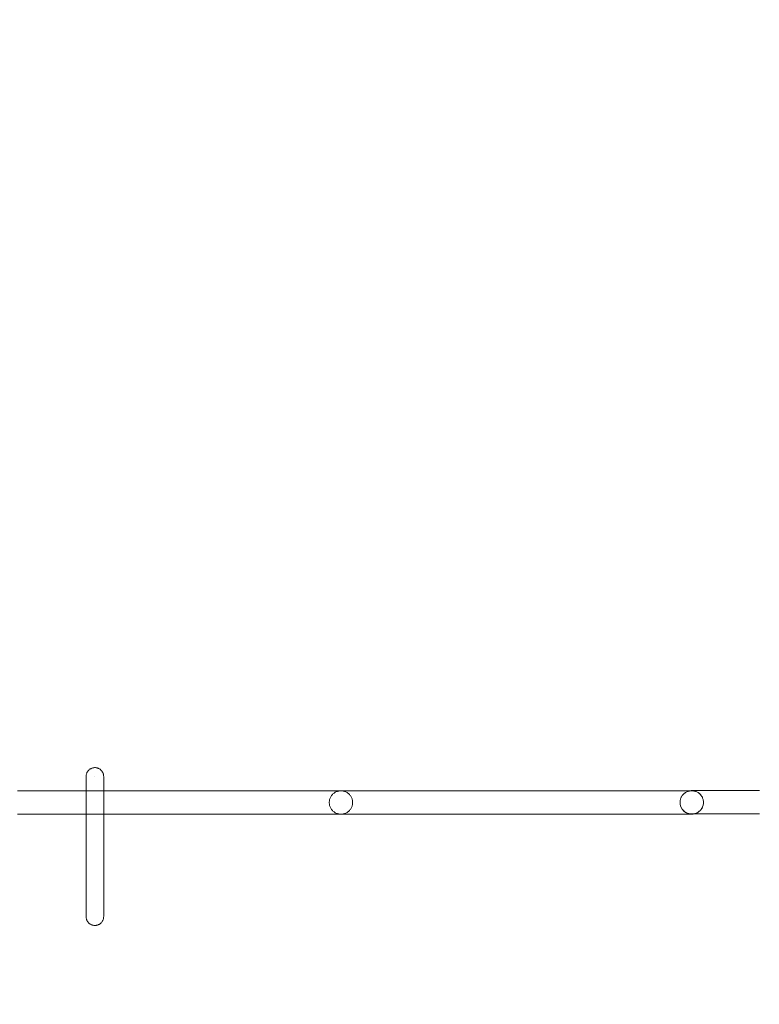
# Model space of a CAD drawing. Units: millimetres. Extents: x 20535 to 29107, y 25868 to 33418.
# Drawn here: x 24255 to 24888, y 28056 to 28898 of the extents above; entities that cross this region are included whole.
import ezdxf

# ---------------------------------------------------------------- set-up
doc = ezdxf.new("R2010")
doc.units = ezdxf.units.MM
doc.header["$MEASUREMENT"] = 0
doc.linetypes.add('Wipeout_Contour', pattern=[1000, 0, -1000])
doc.layers.add('STREFA', color=7, linetype='Continuous')
doc.layers.add('STREFA_Nr_pióra__7', color=7, linetype='Continuous', lineweight=18)
doc.layers.add('ZESTAW_Nr_pióra__7', color=7, linetype='Continuous', lineweight=18)
doc.styles.add('GENERATED_STYLE_1', font='txt')
doc.dimstyles.new('GENERATED_STYLE__2', dxfattribs={"dimtxt": 200, "dimasz": 114, "dimexe": 0.18, "dimexo": 0, "dimgap": 0.09, "dimtad": 1, "dimdec": 0, "dimlfac": 0.1, "dimzin": 0, "dimdsep": 46, "dimtxsty": 'GENERATED_STYLE_1', "dimblk": 'ARROWHEAD_5', "dimblk1": 'ARROWHEAD_5', "dimblk2": 'ARROWHEAD_5', "dimcen": 0.09, "dimclrd": 7, "dimclre": 7, "dimclrt": 7, "dimazin": 0, "dimtfac": 1, "dimtdec": 4, "dimtmove": 0, "dimatfit": 3, "dimfxl": 0, "dimtolj": 1, "dimtzin": 0, "dimarcsym": 0})

# ---------------------------------------------------------------- blocks, each defined once
blk = doc.blocks.new('*D3')
at = {"layer": 'STREFA_Nr_pióra__7', "linetype": 'Continuous'}
for points in [[(28994.32, 32901.24), (28963.27, 32785.36), (29025.37, 32785.36)], [(28994.32, 25867.68), (29025.37, 25983.56), (28963.27, 25983.56)]]:
    blk.add_hatch(color=256, dxfattribs=at).paths.add_polyline_path(points)
for p, q in [((29106.82, 32901.24), (28881.82, 32901.24)), ((28994.32, 32901.24), (28963.27, 32785.36)), ((28994.32, 32901.24), (29025.37, 32785.36)), ((29025.37, 32785.36), (28963.27, 32785.36)), ((28994.32, 25983.56), (28994.32, 32785.36)), ((28994.32, 25867.68), (28963.27, 25983.56)), ((28963.27, 25983.56), (29025.37, 25983.56)), ((28994.32, 25867.68), (29025.37, 25983.56)), ((29106.82, 25867.68), (28881.82, 25867.68))]:
    blk.add_line(p, q, dxfattribs=at)
at = {"color": 254, "linetype": 'Wipeout_Contour', "lineweight": 0, "ltscale": 164732.872119}
blk.add_wipeout([(28979.32, 29131.8), (28979.32, 29637.12), (28729.32, 29637.12), (28729.32, 29131.8)], dxfattribs=at).dxf.layer = 'STREFA'
at = {"layer": 'STREFA_Nr_pióra__7', "insert": (28954.32, 29156.8), "char_height": 200, "attachment_point": 7, "rotation": 90, "style": 'GENERATED_STYLE_1'}
blk.add_mtext('\\A1;{\\fArial|b0|i0|c238|p38;703}', dxfattribs=at)
blk = doc.blocks.new('ARROWHEAD_5')
at = {"color": 0, "linetype": 'Continuous', "lineweight": 0}
blk.add_line((0, 0), (-1, 0), dxfattribs=at)
blk.add_solid([(-1, 0.2679), (0, 0), (-1, -0.2679), (-1, 0.2679)], dxfattribs=at)

msp = doc.modelspace()

# ---------------------------------------------------------------- linework, layer by layer
at = {"layer": 'ZESTAW_Nr_pióra__7', "linetype": 'Continuous'}
for p, q in [((24311.94, 28251.17), (24311.92, 28250.7)), ((24311.98, 28251.64), (24311.94, 28251.17)), ((24312.06, 28252.1), (24311.98, 28251.64)), ((24312.16, 28252.56), (24312.06, 28252.1)), ((24312.29, 28253.01), (24312.16, 28252.56)), ((24312.45, 28253.46), (24312.29, 28253.01)), ((24312.64, 28253.89), (24312.45, 28253.46)), ((24312.85, 28254.31), (24312.64, 28253.89)), ((24313.09, 28254.71), (24312.85, 28254.31)), ((24313.36, 28255.1), (24313.09, 28254.71)), ((24313.65, 28255.48), (24313.36, 28255.1)), ((24313.96, 28255.83), (24313.65, 28255.48)), ((24314.29, 28256.16), (24313.96, 28255.83)), ((24314.64, 28256.47), (24314.29, 28256.16)), ((24315.02, 28256.76), (24314.64, 28256.47)), ((24315.41, 28257.03), (24315.02, 28256.76)), ((24315.81, 28257.27), (24315.41, 28257.03)), ((24316.23, 28257.48), (24315.81, 28257.27)), ((24316.66, 28257.67), (24316.23, 28257.48)), ((24317.11, 28257.83), (24316.66, 28257.67)), ((24317.56, 28257.96), (24317.11, 28257.83)), ((24318.02, 28258.06), (24317.56, 28257.96)), ((24318.48, 28258.14), (24318.02, 28258.06)), ((24318.95, 28258.18), (24318.48, 28258.14)), ((24319.42, 28258.2), (24318.95, 28258.18)), ((24319.9, 28258.18), (24319.42, 28258.2)), ((24320.36, 28258.14), (24319.9, 28258.18)), ((24320.83, 28258.06), (24320.36, 28258.14)), ((24321.29, 28257.96), (24320.83, 28258.06)), ((24321.74, 28257.83), (24321.29, 28257.96)), ((24322.19, 28257.67), (24321.74, 28257.83)), ((24322.62, 28257.48), (24322.19, 28257.67)), ((24323.04, 28257.27), (24322.62, 28257.48)), ((24323.44, 28257.03), (24323.04, 28257.27)), ((24323.83, 28256.76), (24323.44, 28257.03)), ((24324.21, 28256.47), (24323.83, 28256.76)), ((24324.56, 28256.16), (24324.21, 28256.47)), ((24324.89, 28255.83), (24324.56, 28256.16)), ((24325.2, 28255.48), (24324.89, 28255.83)), ((24325.49, 28255.1), (24325.2, 28255.48)), ((24325.76, 28254.71), (24325.49, 28255.1)), ((24326, 28254.31), (24325.76, 28254.71)), ((24326.21, 28253.89), (24326, 28254.31)), ((24326.4, 28253.46), (24326.21, 28253.89)), ((24326.56, 28253.01), (24326.4, 28253.46)), ((24326.69, 28252.56), (24326.56, 28253.01)), ((24326.79, 28252.1), (24326.69, 28252.56)), ((24326.87, 28251.64), (24326.79, 28252.1)), ((24326.91, 28251.17), (24326.87, 28251.64)), ((24326.92, 28250.7), (24326.91, 28251.17)), ((24311.92, 28250.7), (24311.92, 28250.58)), ((24311.92, 28250.58), (24311.92, 28250.22)), ((24311.92, 28250.22), (24311.92, 28249.63)), ((24311.92, 28249.63), (24311.92, 28248.81)), ((24311.92, 28248.81), (24311.92, 28247.76)), ((24311.92, 28247.76), (24311.92, 28246.48)), ((24311.92, 28246.48), (24311.92, 28244.99)), ((24311.92, 28244.99), (24311.92, 28243.27)), ((24311.92, 28243.27), (24311.92, 28241.36)), ((24319.42, 28250.7), (24319.47, 28250.7)), ((24326.92, 28250.7), (24326.92, 28250.58)), ((24326.92, 28250.58), (24326.92, 28250.22)), ((24326.92, 28250.22), (24326.92, 28249.63)), ((24326.92, 28249.63), (24326.92, 28248.81)), ((24326.92, 28248.81), (24326.92, 28247.76)), ((24326.92, 28247.76), (24326.92, 28246.48)), ((24326.92, 28246.48), (24326.92, 28244.99)), ((24326.92, 28244.99), (24326.92, 28243.27)), ((24326.92, 28243.27), (24326.92, 28241.36)), ((24311.92, 28241.36), (24311.92, 28239.24)), ((24311.92, 28239.24), (24311.92, 28236.93)), ((24311.92, 28236.93), (24311.92, 28234.43)), ((24311.92, 28234.43), (24311.92, 28231.77)), ((24326.92, 28241.36), (24326.92, 28239.24)), ((24326.92, 28239.24), (24326.92, 28236.93)), ((24326.92, 28236.93), (24326.92, 28234.43)), ((24326.92, 28234.43), (24326.92, 28231.77)), ((24821.39, 28233.89), (24821.75, 28234.41)), ((24821.75, 28234.41), (24822.13, 28234.91)), ((24822.13, 28234.91), (24822.55, 28235.38)), ((24822.55, 28235.38), (24822.99, 28235.82)), ((24822.99, 28235.82), (24823.46, 28236.24)), ((24823.46, 28236.24), (24823.96, 28236.62)), ((24823.96, 28236.62), (24824.48, 28236.97)), ((24824.48, 28236.97), (24825.02, 28237.29)), ((24825.02, 28237.29), (24825.58, 28237.58)), ((24825.58, 28237.58), (24826.15, 28237.83)), ((24826.15, 28237.83), (24826.75, 28238.04)), ((24826.75, 28238.04), (24827.35, 28238.22)), ((24827.35, 28238.22), (24827.96, 28238.35)), ((24827.96, 28238.35), (24828.58, 28238.45)), ((24828.58, 28238.45), (24829.21, 28238.51)), ((24829.21, 28238.51), (24829.84, 28238.53)), ((24829.84, 28238.53), (24830.34, 28238.53)), ((24829.84, 28238.53), (24830.46, 28238.51)), ((24830.34, 28238.53), (24831.83, 28238.53)), ((24830.46, 28238.51), (24831.09, 28238.45)), ((24831.09, 28238.45), (24831.71, 28238.35)), ((24831.71, 28238.35), (24832.32, 28238.22)), ((24831.83, 28238.53), (24834.32, 28238.53)), ((24832.32, 28238.22), (24832.93, 28238.04)), ((24832.93, 28238.04), (24833.52, 28237.83)), ((24833.52, 28237.83), (24834.09, 28237.58)), ((24834.09, 28237.58), (24834.65, 28237.29)), ((24834.32, 28238.53), (24837.78, 28238.53)), ((24834.65, 28237.29), (24835.19, 28236.97)), ((24835.19, 28236.97), (24835.71, 28236.62)), ((24835.71, 28236.62), (24836.21, 28236.24)), ((24836.21, 28236.24), (24836.68, 28235.82)), ((24836.68, 28235.82), (24837.13, 28235.38)), ((24837.13, 28235.38), (24837.54, 28234.91)), ((24837.54, 28234.91), (24837.93, 28234.41)), ((24837.78, 28238.53), (24842.21, 28238.53)), ((24837.93, 28234.41), (24838.28, 28233.89)), ((24842.21, 28238.53), (24847.59, 28238.53)), ((24847.59, 28238.53), (24853.9, 28238.53)), ((24853.9, 28238.53), (24861.11, 28238.53)), ((24861.11, 28238.53), (24869.19, 28238.53)), ((24869.19, 28238.53), (24878.11, 28238.53)), ((24878.11, 28238.53), (24887.84, 28238.53)), ((24311.92, 28231.77), (24311.92, 28228.94)), ((24311.92, 28228.94), (24311.92, 28225.96)), ((24311.92, 28225.96), (24311.92, 28222.85)), ((24326.92, 28231.77), (24326.92, 28228.94)), ((24326.92, 28228.94), (24326.92, 28225.96)), ((24326.92, 28225.96), (24326.92, 28222.85)), ((24819.84, 28228.53), (24819.86, 28229.16)), ((24819.86, 28227.9), (24819.84, 28228.53)), ((24819.86, 28229.16), (24819.92, 28229.78)), ((24819.92, 28227.28), (24819.86, 28227.9)), ((24819.92, 28229.78), (24820.01, 28230.4)), ((24820.01, 28226.66), (24819.92, 28227.28)), ((24820.01, 28230.4), (24820.15, 28231.02)), ((24820.15, 28226.04), (24820.01, 28226.66)), ((24820.15, 28231.02), (24820.33, 28231.62)), ((24820.33, 28225.44), (24820.15, 28226.04)), ((24820.33, 28231.62), (24820.54, 28232.21)), ((24820.54, 28232.21), (24820.79, 28232.79)), ((24820.79, 28232.79), (24821.07, 28233.35)), ((24821.07, 28233.35), (24821.39, 28233.89)), ((24838.28, 28233.89), (24838.6, 28233.35)), ((24838.6, 28233.35), (24838.88, 28232.79)), ((24838.88, 28232.79), (24839.13, 28232.21)), ((24839.13, 28232.21), (24839.35, 28231.62)), ((24839.35, 28231.62), (24839.52, 28231.02)), ((24839.52, 28226.04), (24839.35, 28225.44)), ((24839.52, 28231.02), (24839.66, 28230.4)), ((24839.66, 28226.66), (24839.52, 28226.04)), ((24839.66, 28230.4), (24839.76, 28229.78)), ((24839.76, 28227.28), (24839.66, 28226.66)), ((24839.76, 28229.78), (24839.82, 28229.16)), ((24839.82, 28227.9), (24839.76, 28227.28)), ((24839.82, 28229.16), (24839.84, 28228.53)), ((24839.84, 28228.53), (24839.82, 28227.9)), ((24311.92, 28222.85), (24311.92, 28219.6)), ((24311.92, 28219.6), (24311.92, 28216.24)), ((24326.92, 28222.85), (24326.92, 28219.6)), ((24326.92, 28219.6), (24326.92, 28216.24)), ((24820.54, 28224.85), (24820.33, 28225.44)), ((24820.79, 28224.27), (24820.54, 28224.85)), ((24821.07, 28223.71), (24820.79, 28224.27)), ((24821.39, 28223.17), (24821.07, 28223.71)), ((24821.75, 28222.65), (24821.39, 28223.17)), ((24822.13, 28222.16), (24821.75, 28222.65)), ((24822.55, 28221.69), (24822.13, 28222.16)), ((24822.99, 28221.24), (24822.55, 28221.69)), ((24823.46, 28220.83), (24822.99, 28221.24)), ((24823.96, 28220.44), (24823.46, 28220.83)), ((24824.48, 28220.09), (24823.96, 28220.44)), ((24825.02, 28219.77), (24824.48, 28220.09)), ((24825.58, 28219.48), (24825.02, 28219.77)), ((24826.15, 28219.23), (24825.58, 28219.48)), ((24826.75, 28219.02), (24826.15, 28219.23)), ((24827.35, 28218.85), (24826.75, 28219.02)), ((24827.96, 28218.71), (24827.35, 28218.85)), ((24828.58, 28218.61), (24827.96, 28218.71)), ((24829.21, 28218.55), (24828.58, 28218.61)), ((24829.84, 28218.53), (24829.21, 28218.55)), ((24830.46, 28218.55), (24829.84, 28218.53)), ((24829.84, 28218.53), (24830.34, 28218.53)), ((24830.34, 28218.53), (24831.83, 28218.53)), ((24831.09, 28218.61), (24830.46, 28218.55)), ((24831.71, 28218.71), (24831.09, 28218.61)), ((24832.32, 28218.85), (24831.71, 28218.71)), ((24831.83, 28218.53), (24834.32, 28218.53)), ((24832.93, 28219.02), (24832.32, 28218.85)), ((24833.52, 28219.23), (24832.93, 28219.02)), ((24834.09, 28219.48), (24833.52, 28219.23)), ((24834.65, 28219.77), (24834.09, 28219.48)), ((24834.32, 28218.53), (24837.78, 28218.53)), ((24835.19, 28220.09), (24834.65, 28219.77)), ((24835.71, 28220.44), (24835.19, 28220.09)), ((24836.21, 28220.83), (24835.71, 28220.44)), ((24836.68, 28221.24), (24836.21, 28220.83)), ((24837.13, 28221.69), (24836.68, 28221.24)), ((24837.54, 28222.16), (24837.13, 28221.69)), ((24837.93, 28222.65), (24837.54, 28222.16)), ((24837.78, 28218.53), (24842.21, 28218.53)), ((24838.28, 28223.17), (24837.93, 28222.65)), ((24838.6, 28223.71), (24838.28, 28223.17)), ((24838.88, 28224.27), (24838.6, 28223.71)), ((24839.13, 28224.85), (24838.88, 28224.27)), ((24839.35, 28225.44), (24839.13, 28224.85)), ((24842.21, 28218.53), (24847.59, 28218.53)), ((24847.59, 28218.53), (24853.9, 28218.53)), ((24853.9, 28218.53), (24861.11, 28218.53)), ((24861.11, 28218.53), (24869.19, 28218.53)), ((24869.19, 28218.53), (24878.11, 28218.53)), ((24878.11, 28218.53), (24887.84, 28218.53)), ((24311.92, 28216.24), (24311.92, 28212.78)), ((24311.92, 28212.78), (24311.92, 28209.24)), ((24311.92, 28209.24), (24311.92, 28205.62)), ((24326.92, 28216.24), (24326.92, 28212.78)), ((24326.92, 28212.78), (24326.92, 28209.24)), ((24326.92, 28209.24), (24326.92, 28205.62)), ((24311.92, 28205.62), (24311.92, 28201.94)), ((24311.92, 28201.94), (24311.92, 28198.22)), ((24326.92, 28205.62), (24326.92, 28201.94)), ((24326.92, 28201.94), (24326.92, 28198.22)), ((24311.92, 28198.22), (24311.92, 28194.46)), ((24311.92, 28194.46), (24311.92, 28190.7)), ((24326.92, 28198.22), (24326.92, 28194.46)), ((24326.92, 28194.46), (24326.92, 28190.7)), ((24311.92, 28190.7), (24311.92, 28186.93)), ((24311.92, 28186.93), (24311.92, 28183.18)), ((24326.92, 28190.7), (24326.92, 28186.93)), ((24326.92, 28186.93), (24326.92, 28183.18)), ((24311.92, 28183.18), (24311.92, 28179.45)), ((24311.92, 28179.45), (24311.92, 28175.77)), ((24311.92, 28175.77), (24311.92, 28172.15)), ((24326.92, 28183.18), (24326.92, 28179.45)), ((24326.92, 28179.45), (24326.92, 28175.77)), ((24326.92, 28175.77), (24326.92, 28172.15)), ((24311.92, 28172.15), (24311.92, 28168.61)), ((24311.92, 28168.61), (24311.92, 28165.15)), ((24326.92, 28172.15), (24326.92, 28168.61)), ((24326.92, 28168.61), (24326.92, 28165.15)), ((24311.92, 28165.15), (24311.92, 28161.79)), ((24311.92, 28161.79), (24311.92, 28158.55)), ((24311.92, 28158.55), (24311.92, 28155.43)), ((24326.92, 28165.15), (24326.92, 28161.79)), ((24326.92, 28161.79), (24326.92, 28158.55)), ((24326.92, 28158.55), (24326.92, 28155.43)), ((24311.92, 28155.43), (24311.92, 28152.45)), ((24311.92, 28152.45), (24311.92, 28149.62)), ((24326.92, 28155.43), (24326.92, 28152.45)), ((24326.92, 28152.45), (24326.92, 28149.62)), ((24311.92, 28149.62), (24311.92, 28146.96)), ((24311.92, 28146.96), (24311.92, 28144.46)), ((24311.92, 28144.46), (24311.92, 28142.15)), ((24311.92, 28142.15), (24311.92, 28140.04)), ((24326.92, 28149.62), (24326.92, 28146.96)), ((24326.92, 28146.96), (24326.92, 28144.46)), ((24326.92, 28144.46), (24326.92, 28142.15)), ((24326.92, 28142.15), (24326.92, 28140.04)), ((24311.92, 28140.04), (24311.92, 28138.12)), ((24311.92, 28138.12), (24311.92, 28136.41)), ((24311.92, 28136.41), (24311.92, 28134.91)), ((24311.92, 28134.91), (24311.92, 28133.63)), ((24311.92, 28133.63), (24311.92, 28132.58)), ((24326.92, 28140.04), (24326.92, 28138.12)), ((24326.92, 28138.12), (24326.92, 28136.41)), ((24326.92, 28136.41), (24326.92, 28134.91)), ((24326.92, 28134.91), (24326.92, 28133.63)), ((24326.92, 28133.63), (24326.92, 28132.58)), ((24311.92, 28132.58), (24311.92, 28131.76)), ((24311.92, 28131.76), (24311.92, 28131.17)), ((24311.92, 28131.17), (24311.92, 28130.81)), ((24311.92, 28130.81), (24311.92, 28130.7)), ((24311.94, 28130.22), (24311.92, 28130.7)), ((24311.98, 28129.76), (24311.94, 28130.22)), ((24312.06, 28129.29), (24311.98, 28129.76)), ((24312.16, 28128.83), (24312.06, 28129.29)), ((24312.29, 28128.38), (24312.16, 28128.83)), ((24312.45, 28127.93), (24312.29, 28128.38)), ((24312.64, 28127.5), (24312.45, 28127.93)), ((24312.85, 28127.08), (24312.64, 28127.5)), ((24313.09, 28126.68), (24312.85, 28127.08)), ((24313.36, 28126.29), (24313.09, 28126.68)), ((24313.65, 28125.91), (24313.36, 28126.29)), ((24313.96, 28125.56), (24313.65, 28125.91)), ((24314.29, 28125.23), (24313.96, 28125.56)), ((24314.64, 28124.92), (24314.29, 28125.23)), ((24315.02, 28124.63), (24314.64, 28124.92)), ((24324.21, 28124.92), (24323.83, 28124.63)), ((24324.56, 28125.23), (24324.21, 28124.92)), ((24324.89, 28125.56), (24324.56, 28125.23)), ((24325.2, 28125.91), (24324.89, 28125.56)), ((24325.49, 28126.29), (24325.2, 28125.91)), ((24325.76, 28126.68), (24325.49, 28126.29)), ((24326, 28127.08), (24325.76, 28126.68)), ((24326.21, 28127.5), (24326, 28127.08)), ((24326.4, 28127.93), (24326.21, 28127.5)), ((24326.56, 28128.38), (24326.4, 28127.93)), ((24326.69, 28128.83), (24326.56, 28128.38)), ((24326.79, 28129.29), (24326.69, 28128.83)), ((24326.87, 28129.76), (24326.79, 28129.29)), ((24326.91, 28130.22), (24326.87, 28129.76)), ((24326.92, 28130.7), (24326.91, 28130.22)), ((24326.92, 28132.58), (24326.92, 28131.76)), ((24326.92, 28131.76), (24326.92, 28131.17)), ((24326.92, 28131.17), (24326.92, 28130.81)), ((24326.92, 28130.81), (24326.92, 28130.7)), ((24315.41, 28124.36), (24315.02, 28124.63)), ((24315.81, 28124.12), (24315.41, 28124.36)), ((24316.23, 28123.91), (24315.81, 28124.12)), ((24316.66, 28123.72), (24316.23, 28123.91)), ((24317.11, 28123.56), (24316.66, 28123.72)), ((24317.56, 28123.43), (24317.11, 28123.56)), ((24318.02, 28123.33), (24317.56, 28123.43)), ((24318.48, 28123.25), (24318.02, 28123.33)), ((24318.95, 28123.21), (24318.48, 28123.25)), ((24319.42, 28123.2), (24318.95, 28123.21)), ((24319.9, 28123.21), (24319.42, 28123.2)), ((24320.36, 28123.25), (24319.9, 28123.21)), ((24320.83, 28123.33), (24320.36, 28123.25)), ((24321.29, 28123.43), (24320.83, 28123.33)), ((24321.74, 28123.56), (24321.29, 28123.43)), ((24322.19, 28123.72), (24321.74, 28123.56)), ((24322.62, 28123.91), (24322.19, 28123.72)), ((24323.04, 28124.12), (24322.62, 28123.91)), ((24323.44, 28124.36), (24323.04, 28124.12)), ((24323.83, 28124.63), (24323.44, 28124.36))]:
    msp.add_line(p, q, dxfattribs=at)
at = {"layer": 'ZESTAW_Nr_pióra__7', "linetype": 'Continuous', "flags": 128}
for points in [[(24253.19, 28218.37), (24258.48, 28218.37), (24264.26, 28218.37), (24270.49, 28218.37), (24277.15, 28218.37), (24284.22, 28218.37), (24291.67, 28218.37), (24299.46, 28218.37), (24307.57, 28218.37), (24315.97, 28218.37), (24324.62, 28218.37), (24333.48, 28218.37), (24342.53, 28218.37), (24351.73, 28218.37), (24361.04, 28218.37), (24370.42, 28218.37), (24379.84, 28218.37), (24389.25, 28218.37), (24398.64, 28218.37), (24407.94, 28218.37), (24417.14, 28218.37), (24426.19, 28218.37), (24435.05, 28218.37), (24443.7, 28218.37), (24452.1, 28218.37), (24460.21, 28218.37), (24468, 28218.37), (24475.45, 28218.37), (24482.52, 28218.37), (24489.18, 28218.37), (24495.41, 28218.37), (24501.19, 28218.37), (24506.49, 28218.37), (24511.28, 28218.37), (24515.56, 28218.37), (24519.3, 28218.37), (24522.49, 28218.37), (24525.12, 28218.37), (24527.18, 28218.37), (24528.65, 28218.37), (24529.54, 28218.37), (24529.84, 28218.37), (24530.46, 28218.39), (24531.09, 28218.45), (24531.71, 28218.55), (24532.32, 28218.69), (24532.93, 28218.86), (24533.52, 28219.08), (24534.09, 28219.33), (24534.65, 28219.61), (24535.19, 28219.93), (24535.71, 28220.28), (24536.21, 28220.67), (24536.68, 28221.08), (24537.13, 28221.53), (24537.54, 28222), (24537.93, 28222.5), (24538.28, 28223.02), (24538.6, 28223.56), (24538.88, 28224.12), (24539.13, 28224.69), (24539.35, 28225.28), (24539.52, 28225.89), (24539.66, 28226.5), (24539.76, 28227.12), (24539.82, 28227.75), (24539.84, 28228.37), (24539.82, 28229), (24539.76, 28229.63), (24539.66, 28230.25), (24539.52, 28230.86), (24539.35, 28231.46), (24539.13, 28232.06), (24538.88, 28232.63), (24538.6, 28233.19), (24538.28, 28233.73), (24537.93, 28234.25), (24537.54, 28234.75), (24537.13, 28235.22), (24536.68, 28235.66), (24536.21, 28236.08), (24535.71, 28236.46), (24535.19, 28236.82), (24534.65, 28237.14), (24534.09, 28237.42), (24533.52, 28237.67), (24532.93, 28237.88), (24532.32, 28238.06), (24531.71, 28238.2), (24531.09, 28238.3), (24530.46, 28238.35), (24529.84, 28238.37), (24529.21, 28238.35), (24528.65, 28238.37), (24527.18, 28238.37), (24525.12, 28238.37), (24522.49, 28238.37), (24519.3, 28238.37), (24515.56, 28238.37), (24511.28, 28238.37), (24506.49, 28238.37), (24501.19, 28238.37), (24495.41, 28238.37), (24489.18, 28238.37), (24482.52, 28238.37), (24475.45, 28238.37), (24468, 28238.37), (24460.21, 28238.37), (24452.1, 28238.37), (24443.7, 28238.37), (24435.05, 28238.37), (24426.19, 28238.37), (24417.14, 28238.37), (24407.94, 28238.37), (24398.64, 28238.37), (24389.25, 28238.37), (24379.84, 28238.37), (24370.42, 28238.37), (24361.04, 28238.37), (24351.73, 28238.37), (24342.53, 28238.37), (24333.48, 28238.37), (24324.62, 28238.37), (24315.97, 28238.37), (24307.57, 28238.37), (24299.46, 28238.37), (24291.67, 28238.37), (24284.22, 28238.37), (24277.15, 28238.37), (24270.49, 28238.37), (24264.26, 28238.37), (24258.48, 28238.37), (24253.19, 28238.37)], [(24529.84, 28238.37), (24529.54, 28238.37), (24528.58, 28238.3), (24527.96, 28238.2), (24527.35, 28238.06), (24526.75, 28237.88), (24526.15, 28237.67), (24525.58, 28237.42), (24525.02, 28237.14), (24524.48, 28236.82), (24523.96, 28236.46), (24523.46, 28236.08), (24522.99, 28235.66), (24522.55, 28235.22), (24522.13, 28234.75), (24521.75, 28234.25), (24521.39, 28233.73), (24521.07, 28233.19), (24520.79, 28232.63), (24520.54, 28232.06), (24520.33, 28231.46), (24520.15, 28230.86), (24520.01, 28230.25), (24519.92, 28229.63), (24519.86, 28229), (24519.84, 28228.37), (24519.86, 28227.75), (24519.92, 28227.12), (24520.01, 28226.5), (24520.15, 28225.89), (24520.33, 28225.28), (24520.54, 28224.69), (24520.79, 28224.12), (24521.07, 28223.56), (24521.39, 28223.02), (24521.75, 28222.5), (24522.13, 28222), (24522.55, 28221.53), (24522.99, 28221.08), (24523.46, 28220.67), (24523.96, 28220.28), (24524.48, 28219.93), (24525.02, 28219.61), (24525.58, 28219.33), (24526.15, 28219.08), (24526.75, 28218.86), (24527.35, 28218.69), (24527.96, 28218.55), (24528.58, 28218.45), (24529.21, 28218.39), (24529.84, 28218.37)]]:
    msp.add_lwpolyline(points, dxfattribs=at)
for points in [[(24532.93, 28218.86), (24533.52, 28219.08), (24534.09, 28219.33), (24534.65, 28219.61), (24535.19, 28219.93), (24535.71, 28220.28), (24536.21, 28220.67), (24536.68, 28221.08), (24537.13, 28221.53), (24537.54, 28222), (24537.93, 28222.5), (24538.28, 28223.02), (24538.6, 28223.56), (24538.88, 28224.12), (24539.13, 28224.69), (24539.35, 28225.28), (24539.52, 28225.89), (24539.66, 28226.5), (24539.76, 28227.12), (24539.82, 28227.75), (24539.84, 28228.37), (24539.82, 28229), (24539.76, 28229.63), (24539.66, 28230.25), (24539.52, 28230.86), (24539.35, 28231.46), (24539.13, 28232.06), (24538.88, 28232.63), (24538.6, 28233.19), (24538.28, 28233.73), (24537.93, 28234.25), (24537.54, 28234.75), (24537.13, 28235.22), (24536.68, 28235.66), (24536.21, 28236.08), (24535.71, 28236.46), (24535.19, 28236.82), (24534.65, 28237.14), (24534.09, 28237.42), (24533.52, 28237.67), (24532.93, 28237.88), (24532.32, 28238.06), (24531.71, 28238.2), (24531.09, 28238.3), (24530.46, 28238.35), (24529.84, 28238.37), (24529.21, 28238.35), (24528.58, 28238.3), (24527.96, 28238.2), (24527.35, 28238.06), (24526.75, 28237.88), (24526.15, 28237.67), (24525.58, 28237.42), (24525.02, 28237.14), (24524.48, 28236.82), (24523.96, 28236.46), (24523.46, 28236.08), (24522.99, 28235.66), (24522.55, 28235.22), (24522.13, 28234.75), (24521.75, 28234.25), (24521.39, 28233.73), (24521.07, 28233.19), (24520.79, 28232.63), (24520.54, 28232.06), (24520.33, 28231.46), (24520.15, 28230.86), (24520.01, 28230.25), (24519.92, 28229.63), (24519.86, 28229), (24519.84, 28228.37), (24519.86, 28227.75), (24519.92, 28227.12), (24520.01, 28226.5), (24520.15, 28225.89), (24520.33, 28225.28), (24520.54, 28224.69), (24520.79, 28224.12), (24521.07, 28223.56), (24521.39, 28223.02), (24521.75, 28222.5), (24522.13, 28222), (24522.55, 28221.53), (24522.99, 28221.08), (24523.46, 28220.67), (24523.96, 28220.28), (24524.48, 28219.93), (24525.02, 28219.61), (24525.58, 28219.33), (24526.15, 28219.08), (24526.75, 28218.86), (24527.35, 28218.69), (24527.96, 28218.55), (24528.58, 28218.45), (24529.21, 28218.39), (24529.84, 28218.37), (24530.46, 28218.39), (24531.09, 28218.45), (24531.71, 28218.55), (24532.32, 28218.69)], [(24526.75, 28218.86), (24527.35, 28218.69), (24527.96, 28218.55), (24528.58, 28218.45), (24529.21, 28218.39), (24529.84, 28218.37), (24530.13, 28218.37), (24531.02, 28218.37), (24532.49, 28218.37), (24534.55, 28218.37), (24537.18, 28218.37), (24540.37, 28218.37), (24544.11, 28218.37), (24548.39, 28218.37), (24553.19, 28218.37), (24558.48, 28218.37), (24564.26, 28218.37), (24570.49, 28218.37), (24577.15, 28218.37), (24584.22, 28218.37), (24591.67, 28218.37), (24599.46, 28218.37), (24607.57, 28218.37), (24615.97, 28218.37), (24624.62, 28218.37), (24633.48, 28218.37), (24642.53, 28218.37), (24651.73, 28218.37), (24661.04, 28218.37), (24670.42, 28218.37), (24679.84, 28218.37), (24689.25, 28218.37), (24698.64, 28218.37), (24707.94, 28218.37), (24717.14, 28218.37), (24726.19, 28218.37), (24735.05, 28218.37), (24743.7, 28218.37), (24752.1, 28218.37), (24760.21, 28218.37), (24768, 28218.37), (24775.45, 28218.37), (24782.52, 28218.37), (24789.18, 28218.37), (24795.41, 28218.37), (24801.19, 28218.37), (24806.49, 28218.37), (24811.28, 28218.37), (24815.56, 28218.37), (24819.3, 28218.37), (24822.49, 28218.37), (24825.12, 28218.37), (24827.18, 28218.37), (24828.65, 28218.37), (24829.54, 28218.37), (24829.84, 28218.37), (24830.46, 28218.39), (24831.09, 28218.45), (24831.71, 28218.55), (24832.32, 28218.69), (24832.93, 28218.86), (24833.52, 28219.08), (24834.09, 28219.33), (24834.65, 28219.61), (24835.19, 28219.93), (24835.71, 28220.28), (24836.21, 28220.67), (24836.68, 28221.08), (24837.13, 28221.53), (24837.54, 28222), (24837.93, 28222.5), (24838.28, 28223.02), (24838.6, 28223.56), (24838.88, 28224.12), (24839.13, 28224.69), (24839.35, 28225.28), (24839.52, 28225.89), (24839.66, 28226.5), (24839.76, 28227.12), (24839.82, 28227.75), (24839.84, 28228.37), (24839.82, 28229), (24839.76, 28229.63), (24839.66, 28230.25), (24839.52, 28230.86), (24839.35, 28231.46), (24839.13, 28232.06), (24838.88, 28232.63), (24838.6, 28233.19), (24838.28, 28233.73), (24837.93, 28234.25), (24837.54, 28234.75), (24837.13, 28235.22), (24836.68, 28235.66), (24836.21, 28236.08), (24835.71, 28236.46), (24835.19, 28236.82), (24834.65, 28237.14), (24834.09, 28237.42), (24833.52, 28237.67), (24832.93, 28237.88), (24832.32, 28238.06), (24831.71, 28238.2), (24831.09, 28238.3), (24830.46, 28238.35), (24829.84, 28238.37), (24829.54, 28238.37), (24828.65, 28238.37), (24827.18, 28238.37), (24825.12, 28238.37), (24822.49, 28238.37), (24819.3, 28238.37), (24815.56, 28238.37), (24811.28, 28238.37), (24806.49, 28238.37), (24801.19, 28238.37), (24795.41, 28238.37), (24789.18, 28238.37), (24782.52, 28238.37), (24775.45, 28238.37), (24768, 28238.37), (24760.21, 28238.37), (24752.1, 28238.37), (24743.7, 28238.37), (24735.05, 28238.37), (24726.19, 28238.37), (24717.14, 28238.37), (24707.94, 28238.37), (24698.64, 28238.37), (24689.25, 28238.37), (24679.84, 28238.37), (24670.42, 28238.37), (24661.04, 28238.37), (24651.73, 28238.37), (24642.53, 28238.37), (24633.48, 28238.37), (24624.62, 28238.37), (24615.97, 28238.37), (24607.57, 28238.37), (24599.46, 28238.37), (24591.67, 28238.37), (24584.22, 28238.37), (24577.15, 28238.37), (24570.49, 28238.37), (24564.26, 28238.37), (24558.48, 28238.37), (24553.19, 28238.37), (24548.39, 28238.37), (24544.11, 28238.37), (24540.37, 28238.37), (24537.18, 28238.37), (24534.55, 28238.37), (24532.49, 28238.37), (24531.02, 28238.37), (24530.13, 28238.37), (24529.84, 28238.37), (24529.21, 28238.35), (24528.58, 28238.3), (24527.96, 28238.2), (24527.35, 28238.06), (24526.75, 28237.88), (24526.15, 28237.67), (24525.58, 28237.42), (24525.02, 28237.14), (24524.48, 28236.82), (24523.96, 28236.46), (24523.46, 28236.08), (24522.99, 28235.66), (24522.55, 28235.22), (24522.13, 28234.75), (24521.75, 28234.25), (24521.39, 28233.73), (24521.07, 28233.19), (24520.79, 28232.63), (24520.54, 28232.06), (24520.33, 28231.46), (24520.15, 28230.86), (24520.01, 28230.25), (24519.92, 28229.63), (24519.86, 28229), (24519.84, 28228.37), (24519.86, 28227.75), (24519.92, 28227.12), (24520.01, 28226.5), (24520.15, 28225.89), (24520.33, 28225.28), (24520.54, 28224.69), (24520.79, 28224.12), (24521.07, 28223.56), (24521.39, 28223.02), (24521.75, 28222.5), (24522.13, 28222), (24522.55, 28221.53), (24522.99, 28221.08), (24523.46, 28220.67), (24523.96, 28220.28), (24524.48, 28219.93), (24525.02, 28219.61), (24525.58, 28219.33), (24526.15, 28219.08)], [(24826.15, 28237.67), (24826.75, 28237.88), (24827.35, 28238.06), (24827.96, 28238.2), (24828.58, 28238.3), (24829.21, 28238.35), (24829.84, 28238.37), (24830.46, 28238.35), (24831.09, 28238.3), (24831.71, 28238.2), (24832.32, 28238.06), (24832.93, 28237.88), (24833.52, 28237.67), (24834.09, 28237.42), (24834.65, 28237.14), (24835.19, 28236.82), (24835.71, 28236.46), (24836.21, 28236.08), (24836.68, 28235.66), (24837.13, 28235.22), (24837.54, 28234.75), (24837.93, 28234.25), (24838.28, 28233.73), (24838.6, 28233.19), (24838.88, 28232.63), (24839.13, 28232.06), (24839.35, 28231.46), (24839.52, 28230.86), (24839.66, 28230.25), (24839.76, 28229.63), (24839.82, 28229), (24839.84, 28228.37), (24839.82, 28227.75), (24839.76, 28227.12), (24839.66, 28226.5), (24839.52, 28225.89), (24839.35, 28225.28), (24839.13, 28224.69), (24838.88, 28224.12), (24838.6, 28223.56), (24838.28, 28223.02), (24837.93, 28222.5), (24837.54, 28222), (24837.13, 28221.53), (24836.68, 28221.08), (24836.21, 28220.67), (24835.71, 28220.28), (24835.19, 28219.93), (24834.65, 28219.61), (24834.09, 28219.33), (24833.52, 28219.08), (24832.93, 28218.86), (24832.32, 28218.69), (24831.71, 28218.55), (24831.09, 28218.45), (24830.46, 28218.39), (24829.84, 28218.37), (24829.21, 28218.39), (24828.58, 28218.45), (24827.96, 28218.55), (24827.35, 28218.69), (24826.75, 28218.86), (24826.15, 28219.08), (24825.58, 28219.33), (24825.02, 28219.61), (24824.48, 28219.93), (24823.96, 28220.28), (24823.46, 28220.67), (24822.99, 28221.08), (24822.55, 28221.53), (24822.13, 28222), (24821.75, 28222.5), (24821.39, 28223.02), (24821.07, 28223.56), (24820.79, 28224.12), (24820.54, 28224.69), (24820.33, 28225.28), (24820.15, 28225.89), (24820.01, 28226.5), (24819.92, 28227.12), (24819.86, 28227.75), (24819.84, 28228.37), (24819.86, 28229), (24819.92, 28229.63), (24820.01, 28230.25), (24820.15, 28230.86), (24820.33, 28231.46), (24820.54, 28232.06), (24820.79, 28232.63), (24821.07, 28233.19), (24821.39, 28233.73), (24821.75, 28234.25), (24822.13, 28234.75), (24822.55, 28235.22), (24822.99, 28235.66), (24823.46, 28236.08), (24823.96, 28236.46), (24824.48, 28236.82), (24825.02, 28237.14), (24825.58, 28237.42)]]:
    msp.add_lwpolyline(points, close=True, dxfattribs=at)

# ---------------------------------------------------------------- next in the draw order: dimensions: what is measured, and where the dimension line sits
at = {"layer": 'STREFA', "linetype": 'Continuous'}
dim = msp.add_linear_dim(base=(28994.32, 32901.24), p1=(23748.99, 25867.68), p2=(22412.73, 32901.24), angle=90, dimstyle='GENERATED_STYLE__2', dxfattribs=at)
dim.commit()
dim.dimension.update_dxf_attribs({"geometry": '*D3', "text_midpoint": (28854.32, 29384.46), "dimtype": 160, "text_rotation": 90})

doc.saveas('drawing.dxf')
